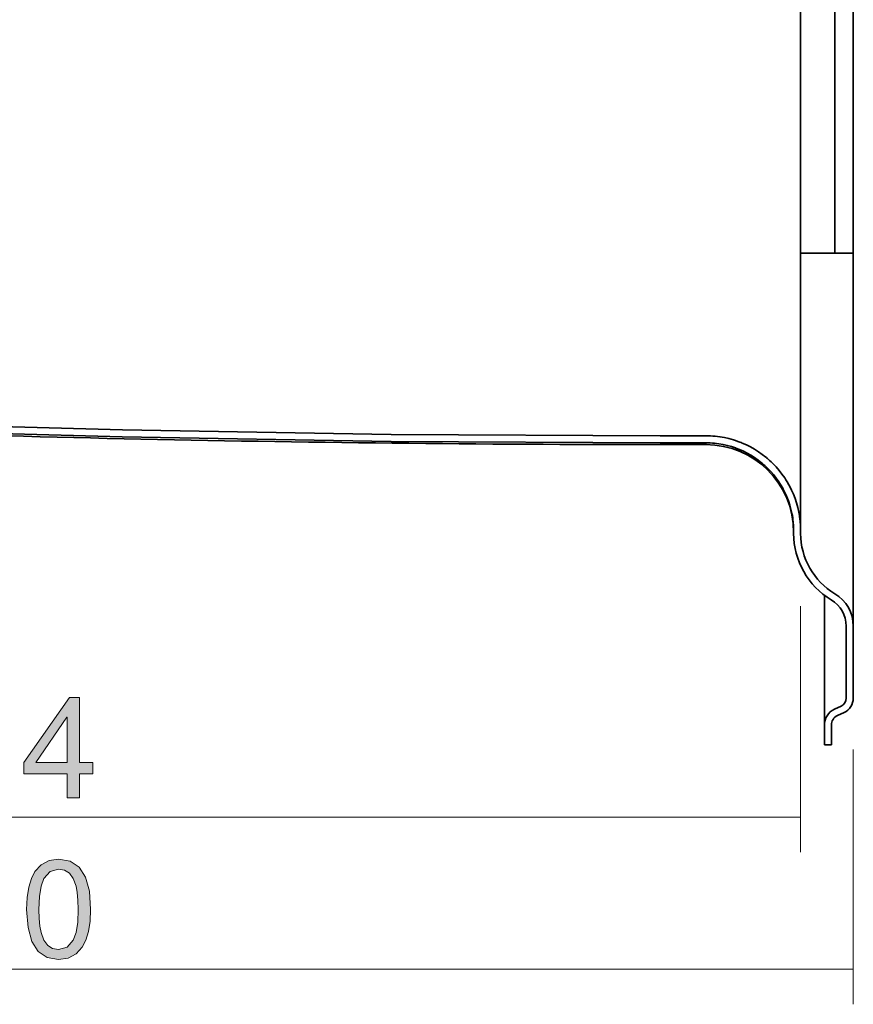
# Model space of a CAD drawing. Extents: x -343 to 1246, y -261 to 560.
# Drawn here: x 1108 to 1243, y -193 to -34 of the extents above; entities that cross this region are included whole.
import ezdxf

# ---------------------------------------------------------------- set-up
doc = ezdxf.new("R2010")
doc.units = 0
doc.header["$MEASUREMENT"] = 0
doc.layers.add('Camada 1', color=7, linetype='Continuous', lineweight=0)

msp = doc.modelspace()

# ---------------------------------------------------------------- hatches: boundary and pattern name
at = {"layer": 'Camada 1', "transparency": 33554687}
h = msp.add_hatch(color=7, dxfattribs=at)
edge = h.paths.add_edge_path()
edge.add_spline(control_points=[(1115.59, -153.69), (1115.59, -153.69), (1115.59, -146.37), (1115.59, -146.37), (1115.59, -146.37), (1115.55, -146.37), (1115.55, -146.37), (1115.55, -146.37), (1110.52, -153.69), (1110.52, -153.69), (1110.52, -153.69), (1115.59, -153.69), (1115.59, -153.69), (1115.59, -153.69), (1115.59, -153.69), (1115.59, -153.69), (1115.59, -153.69), (1115.59, -153.69), (1115.59, -153.69)], knot_values=[0, 0, 0, 0, 1, 1, 1, 2, 2, 2, 3, 3, 3, 4, 4, 4, 5, 5, 5, 6, 6, 6, 6], degree=3, periodic=0)
edge = h.paths.add_edge_path()
edge.add_spline(control_points=[(1119.75, -155.52), (1119.75, -155.52), (1117.58, -155.52), (1117.58, -155.52), (1117.58, -155.52), (1117.58, -159.39), (1117.58, -159.39), (1117.58, -159.39), (1115.59, -159.39), (1115.59, -159.39), (1115.59, -159.39), (1115.59, -155.52), (1115.59, -155.52), (1115.59, -155.52), (1108.58, -155.52), (1108.58, -155.52), (1108.58, -155.52), (1108.58, -153.69), (1108.58, -153.69), (1108.58, -153.69), (1115.94, -143.19), (1115.94, -143.19), (1115.94, -143.19), (1117.58, -143.19), (1117.58, -143.19), (1117.58, -143.19), (1117.58, -153.69), (1117.58, -153.69), (1117.58, -153.69), (1119.75, -153.69), (1119.75, -153.69), (1119.75, -153.69), (1119.75, -155.52), (1119.75, -155.52), (1119.75, -155.52), (1119.75, -155.52), (1119.75, -155.52), (1119.75, -155.52), (1119.75, -155.52), (1119.75, -155.52)], knot_values=[0, 0, 0, 0, 1, 1, 1, 2, 2, 2, 3, 3, 3, 4, 4, 4, 5, 5, 5, 6, 6, 6, 7, 7, 7, 8, 8, 8, 9, 9, 9, 10, 10, 10, 11, 11, 11, 12, 12, 12, 13, 13, 13, 13], degree=3, periodic=0)
edge.add_line((1119.75, -155.52), (1119.75, -155.52))
h = msp.add_hatch(color=7, dxfattribs=at)
edge = h.paths.add_edge_path()
edge.add_spline(control_points=[(1114.2, -183.89), (1114.2, -183.89), (1115.57, -183.51), (1115.57, -183.51), (1115.57, -183.51), (1116.57, -182.37), (1116.57, -182.37), (1116.57, -182.37), (1117.02, -181.14), (1117.02, -181.14), (1117.02, -181.14), (1117.29, -179.49), (1117.29, -179.49), (1117.29, -179.49), (1117.38, -177.4), (1117.38, -177.4), (1117.38, -177.4), (1117.33, -175.92), (1117.33, -175.92), (1117.33, -175.92), (1117.22, -174.66), (1117.22, -174.66), (1117.22, -174.66), (1117.02, -173.63), (1117.02, -173.63), (1117.02, -173.63), (1116.57, -172.42), (1116.57, -172.42), (1116.57, -172.42), (1115.95, -171.58), (1115.95, -171.58), (1115.95, -171.58), (1115.17, -171.06), (1115.17, -171.06), (1115.17, -171.06), (1114.18, -170.89), (1114.18, -170.89), (1114.18, -170.89), (1112.82, -171.28), (1112.82, -171.28), (1112.82, -171.28), (1111.83, -172.44), (1111.83, -172.44), (1111.83, -172.44), (1111.39, -173.68), (1111.39, -173.68), (1111.39, -173.68), (1111.12, -175.33), (1111.12, -175.33), (1111.12, -175.33), (1111.03, -177.4), (1111.03, -177.4), (1111.03, -177.4), (1111.07, -178.87), (1111.07, -178.87), (1111.07, -178.87), (1111.19, -180.12), (1111.19, -180.12), (1111.19, -180.12), (1111.39, -181.15), (1111.39, -181.15), (1111.39, -181.15), (1111.83, -182.36), (1111.83, -182.36), (1111.83, -182.36), (1112.46, -183.22), (1112.46, -183.22), (1112.46, -183.22), (1113.24, -183.72), (1113.24, -183.72), (1113.24, -183.72), (1114.2, -183.89), (1114.2, -183.89), (1114.2, -183.89), (1114.2, -183.89), (1114.2, -183.89), (1114.2, -183.89), (1114.2, -183.89), (1114.2, -183.89)], knot_values=[0, 0, 0, 0, 1, 1, 1, 2, 2, 2, 3, 3, 3, 4, 4, 4, 5, 5, 5, 6, 6, 6, 7, 7, 7, 8, 8, 8, 9, 9, 9, 10, 10, 10, 11, 11, 11, 12, 12, 12, 13, 13, 13, 14, 14, 14, 15, 15, 15, 16, 16, 16, 17, 17, 17, 18, 18, 18, 19, 19, 19, 20, 20, 20, 21, 21, 21, 22, 22, 22, 23, 23, 23, 24, 24, 24, 25, 25, 25, 26, 26, 26, 26], degree=3, periodic=0)
edge = h.paths.add_edge_path()
edge.add_spline(control_points=[(1114.2, -169.3), (1114.2, -169.3), (1116.06, -169.62), (1116.06, -169.62), (1116.06, -169.62), (1117.51, -170.59), (1117.51, -170.59), (1117.51, -170.59), (1118.54, -172.21), (1118.54, -172.21), (1118.54, -172.21), (1119.17, -174.48), (1119.17, -174.48), (1119.17, -174.48), (1119.37, -177.4), (1119.37, -177.4), (1119.37, -177.4), (1119.28, -179.32), (1119.28, -179.32), (1119.28, -179.32), (1119.03, -180.97), (1119.03, -180.97), (1119.03, -180.97), (1118.61, -182.37), (1118.61, -182.37), (1118.61, -182.37), (1118.03, -183.5), (1118.03, -183.5), (1118.03, -183.5), (1117.02, -184.6), (1117.02, -184.6), (1117.02, -184.6), (1115.75, -185.27), (1115.75, -185.27), (1115.75, -185.27), (1114.2, -185.49), (1114.2, -185.49), (1114.2, -185.49), (1112.35, -185.16), (1112.35, -185.16), (1112.35, -185.16), (1110.9, -184.19), (1110.9, -184.19), (1110.9, -184.19), (1109.87, -182.58), (1109.87, -182.58), (1109.87, -182.58), (1109.26, -180.31), (1109.26, -180.31), (1109.26, -180.31), (1109.04, -177.4), (1109.04, -177.4), (1109.04, -177.4), (1109.13, -175.49), (1109.13, -175.49), (1109.13, -175.49), (1109.37, -173.83), (1109.37, -173.83), (1109.37, -173.83), (1109.8, -172.44), (1109.8, -172.44), (1109.8, -172.44), (1110.38, -171.31), (1110.38, -171.31), (1110.38, -171.31), (1111.39, -170.19), (1111.39, -170.19), (1111.39, -170.19), (1112.68, -169.52), (1112.68, -169.52), (1112.68, -169.52), (1114.2, -169.3), (1114.2, -169.3), (1114.2, -169.3), (1114.2, -169.3), (1114.2, -169.3), (1114.2, -169.3), (1114.2, -169.3), (1114.2, -169.3)], knot_values=[0, 0, 0, 0, 1, 1, 1, 2, 2, 2, 3, 3, 3, 4, 4, 4, 5, 5, 5, 6, 6, 6, 7, 7, 7, 8, 8, 8, 9, 9, 9, 10, 10, 10, 11, 11, 11, 12, 12, 12, 13, 13, 13, 14, 14, 14, 15, 15, 15, 16, 16, 16, 17, 17, 17, 18, 18, 18, 19, 19, 19, 20, 20, 20, 21, 21, 21, 22, 22, 22, 23, 23, 23, 24, 24, 24, 25, 25, 25, 26, 26, 26, 26], degree=3, periodic=0)
edge.add_line((1114.2, -169.3), (1114.2, -169.3))

# ---------------------------------------------------------------- linework, layer by layer
at = {"layer": 'Camada 1', "color": 7, "lineweight": 35}
for p, q in [((1239.61, 365.08), (1239.61, -71.45)), ((1242.59, -71.45), (1242.59, 365.08)), ((1211.41, -100.93), (1218.78, -100.93)), ((1218.78, -102.07), (1211.41, -102.07)), ((1211.41, -102.35), (1218.78, -102.35)), ((1232.95, -116.69), (1232.95, -116.24)), ((1234.08, -116.24), (1234.08, -116.69)), ((1237.91, -126.64), (1237.91, -136.65)), ((1241.45, -143.29), (1241.45, -131.67)), ((1242.59, -131.67), (1242.59, -143.29)), ((1239.55, -145.09), (1240.64, -144.58)), ((1241.11, -145.61), (1240.03, -146.11)), ((1237.91, -150.82), (1237.91, -147.66)), ((1239.04, -147.66), (1239.04, -150.82)), ((1239.04, -150.82), (1237.91, -150.82))]:
    msp.add_line(p, q, dxfattribs=at)
at = {"layer": 'Camada 1', "color": 7, "lineweight": 13}
for p, q in [((1234.08, -128.44), (1234.08, -168.16)), ((1242.59, -151.56), (1242.59, -192.73)), ((973.42, -162.49), (1234.08, -162.49)), ((973.42, -187.06), (1242.59, -187.06))]:
    msp.add_line(p, q, dxfattribs=at)
at = {"layer": 'Camada 1', "color": 7, "lineweight": 35}
for points in [[(1234.08, 3.75), (1234.08, -4.78), (1234.08, -13.24), (1234.08, -21.59), (1234.08, -29.78), (1234.08, -37.77), (1234.08, -45.53), (1234.08, -53.01), (1234.08, -60.18), (1234.08, -67), (1234.08, -73.44), (1234.08, -79.47), (1234.08, -85.06), (1234.08, -90.17), (1234.08, -94.79), (1234.08, -98.89), (1234.08, -102.45), (1234.08, -105.46), (1234.08, -107.89), (1234.08, -109.74), (1234.08, -110.99), (1234.08, -111.65)], [(1234.08, -71.45), (1234.46, -71.45), (1235.56, -71.45), (1237.32, -71.45), (1239.61, -71.45)], [(1239.61, -71.45), (1241.2, -71.45), (1242.23, -71.45), (1242.59, -71.45)], [(1242.59, -131.67), (1242.59, -131.38), (1242.59, -130.51), (1242.59, -129.07), (1242.59, -127.08), (1242.59, -124.56), (1242.59, -121.52), (1242.59, -118), (1242.59, -114.03), (1242.59, -109.65), (1242.59, -104.91), (1242.59, -99.84), (1242.59, -94.5), (1242.59, -88.93), (1242.59, -83.2), (1242.59, -77.36), (1242.59, -71.45)], [(1211.41, -102.07), (1167.94, -101.83), (1124.48, -101.12), (1081.04, -99.93), (1037.6, -98.26)], [(1037.65, -97.13), (1081.07, -98.79), (1124.51, -99.98), (1167.95, -100.7), (1211.41, -100.93)], [(1218.78, -100.93), (1218.97, -100.94), (1219.15, -100.94), (1219.25, -100.94), (1219.34, -100.95), (1219.44, -100.95), (1219.53, -100.95), (1219.91, -100.98), (1220.28, -101.01), (1221.03, -101.1), (1221.76, -101.23), (1222.49, -101.39), (1223.22, -101.59), (1223.57, -101.71), (1223.93, -101.83), (1224.11, -101.89), (1224.28, -101.96), (1224.46, -102.03), (1224.64, -102.1), (1225.32, -102.41), (1225.99, -102.74), (1226.64, -103.11), (1227.27, -103.51), (1227.89, -103.94), (1228.48, -104.4), (1228.55, -104.46), (1228.63, -104.53), (1228.7, -104.59), (1228.77, -104.65), (1228.91, -104.77), (1229.05, -104.9), (1229.33, -105.15), (1229.6, -105.42), (1230.12, -105.96), (1230.6, -106.52), (1231.06, -107.11), (1231.5, -107.73), (1231.7, -108.04), (1231.9, -108.36), (1232, -108.53), (1232.09, -108.69), (1232.18, -108.85), (1232.27, -109.02), (1232.61, -109.69), (1232.91, -110.38), (1233.18, -111.07), (1233.42, -111.78), (1233.62, -112.51), (1233.79, -113.24), (1233.8, -113.33), (1233.82, -113.43), (1233.84, -113.52), (1233.86, -113.61), (1233.89, -113.8), (1233.92, -113.99), (1233.97, -114.36), (1234.01, -114.74), (1234.07, -115.49), (1234.08, -116.24)], [(1218.78, -102.35), (1218.78, -102.28), (1218.78, -102.07)], [(1232.95, -116.24), (1232.93, -115.54), (1232.88, -114.85), (1232.84, -114.5), (1232.8, -114.15), (1232.77, -113.98), (1232.74, -113.81), (1232.71, -113.64), (1232.67, -113.46), (1232.52, -112.78), (1232.33, -112.11), (1232.12, -111.46), (1231.87, -110.81), (1231.59, -110.18), (1231.27, -109.56), (1231.19, -109.4), (1231.1, -109.25), (1231.06, -109.17), (1231.02, -109.1), (1230.97, -109.02), (1230.93, -108.95), (1230.74, -108.65), (1230.55, -108.36), (1230.15, -107.79), (1229.73, -107.24), (1229.28, -106.72), (1228.8, -106.22), (1228.55, -105.98), (1228.29, -105.74), (1228.16, -105.62), (1228.03, -105.51), (1227.9, -105.39), (1227.76, -105.28), (1227.21, -104.85), (1226.64, -104.45), (1226.06, -104.08), (1225.46, -103.74), (1224.84, -103.43), (1224.2, -103.15), (1224.04, -103.08), (1223.88, -103.02), (1223.79, -102.99), (1223.71, -102.96), (1223.63, -102.93), (1223.55, -102.9), (1223.22, -102.78), (1222.89, -102.68), (1222.22, -102.49), (1221.54, -102.34), (1220.86, -102.22), (1220.17, -102.14), (1219.83, -102.11), (1219.48, -102.09), (1219.3, -102.08), (1219.13, -102.07), (1218.95, -102.07), (1218.78, -102.07)], [(1234.08, -111.65), (1234.08, -113.8), (1234.08, -115.34), (1234.08, -116.24)], [(1237.91, -136.65), (1237.91, -139.5), (1237.91, -142.15), (1237.91, -144.43), (1237.91, -146.18), (1237.91, -147.28), (1237.91, -147.66)]]:
    msp.add_lwpolyline(points, dxfattribs=at)
at = {"layer": 'Camada 1', "color": 7, "lineweight": 0}
for points in [[(1119.75, -155.52), (1117.58, -155.52), (1117.58, -159.39), (1115.59, -159.39), (1115.59, -155.52), (1108.58, -155.52), (1108.58, -153.69), (1115.94, -143.19), (1117.58, -143.19), (1117.58, -153.69), (1119.75, -153.69)], [(1119.75, -155.52), (1117.58, -155.52), (1117.58, -159.39), (1115.59, -159.39), (1115.59, -155.52), (1108.58, -155.52), (1108.58, -153.69), (1115.94, -143.19), (1117.58, -143.19), (1117.58, -153.69), (1119.75, -153.69), (1119.75, -155.52)], [(1119.75, -155.52), (1117.58, -155.52), (1117.58, -159.39), (1115.59, -159.39), (1115.59, -155.52), (1108.58, -155.52), (1108.58, -153.69), (1115.94, -143.19), (1117.58, -143.19), (1117.58, -153.69), (1119.75, -153.69), (1119.75, -155.52), (1119.75, -155.52)], [(1115.59, -153.69), (1115.59, -146.37), (1115.55, -146.37), (1110.52, -153.69)], [(1115.59, -153.69), (1115.59, -146.37), (1115.55, -146.37), (1110.52, -153.69), (1115.59, -153.69)], [(1115.59, -153.69), (1115.59, -146.37), (1115.55, -146.37), (1110.52, -153.69), (1115.59, -153.69)], [(1114.2, -169.3), (1116.06, -169.62), (1117.51, -170.59), (1118.54, -172.21), (1119.17, -174.48), (1119.37, -177.4), (1119.28, -179.32), (1119.03, -180.97), (1118.61, -182.37), (1118.03, -183.5), (1117.02, -184.6), (1115.75, -185.27), (1114.2, -185.49), (1112.35, -185.16), (1110.9, -184.19), (1109.87, -182.58), (1109.26, -180.31), (1109.04, -177.4), (1109.13, -175.49), (1109.37, -173.83), (1109.8, -172.44), (1110.38, -171.31), (1111.39, -170.19), (1112.68, -169.52)], [(1114.2, -169.3), (1116.06, -169.62), (1117.51, -170.59), (1118.54, -172.21), (1119.17, -174.48), (1119.37, -177.4), (1119.28, -179.32), (1119.03, -180.97), (1118.61, -182.37), (1118.03, -183.5), (1117.02, -184.6), (1115.75, -185.27), (1114.2, -185.49), (1112.35, -185.16), (1110.9, -184.19), (1109.87, -182.58), (1109.26, -180.31), (1109.04, -177.4), (1109.13, -175.49), (1109.37, -173.83), (1109.8, -172.44), (1110.38, -171.31), (1111.39, -170.19), (1112.68, -169.52), (1114.2, -169.3)], [(1114.2, -169.3), (1116.06, -169.62), (1117.51, -170.59), (1118.54, -172.21), (1119.17, -174.48), (1119.37, -177.4), (1119.28, -179.32), (1119.03, -180.97), (1118.61, -182.37), (1118.03, -183.5), (1117.02, -184.6), (1115.75, -185.27), (1114.2, -185.49), (1112.35, -185.16), (1110.9, -184.19), (1109.87, -182.58), (1109.26, -180.31), (1109.04, -177.4), (1109.13, -175.49), (1109.37, -173.83), (1109.8, -172.44), (1110.38, -171.31), (1111.39, -170.19), (1112.68, -169.52), (1114.2, -169.3), (1114.2, -169.3)], [(1114.2, -183.89), (1115.57, -183.51), (1116.57, -182.37), (1117.02, -181.14), (1117.29, -179.49), (1117.38, -177.4), (1117.33, -175.92), (1117.22, -174.66), (1117.02, -173.63), (1116.57, -172.42), (1115.95, -171.58), (1115.17, -171.06), (1114.18, -170.89), (1112.82, -171.28), (1111.83, -172.44), (1111.39, -173.68), (1111.12, -175.33), (1111.03, -177.4), (1111.07, -178.87), (1111.19, -180.12), (1111.39, -181.15), (1111.83, -182.36), (1112.46, -183.22), (1113.24, -183.72)], [(1114.2, -183.89), (1115.57, -183.51), (1116.57, -182.37), (1117.02, -181.14), (1117.29, -179.49), (1117.38, -177.4), (1117.33, -175.92), (1117.22, -174.66), (1117.02, -173.63), (1116.57, -172.42), (1115.95, -171.58), (1115.17, -171.06), (1114.18, -170.89), (1112.82, -171.28), (1111.83, -172.44), (1111.39, -173.68), (1111.12, -175.33), (1111.03, -177.4), (1111.07, -178.87), (1111.19, -180.12), (1111.39, -181.15), (1111.83, -182.36), (1112.46, -183.22), (1113.24, -183.72), (1114.2, -183.89)], [(1114.2, -183.89), (1115.57, -183.51), (1116.57, -182.37), (1117.02, -181.14), (1117.29, -179.49), (1117.38, -177.4), (1117.33, -175.92), (1117.22, -174.66), (1117.02, -173.63), (1116.57, -172.42), (1115.95, -171.58), (1115.17, -171.06), (1114.18, -170.89), (1112.82, -171.28), (1111.83, -172.44), (1111.39, -173.68), (1111.12, -175.33), (1111.03, -177.4), (1111.07, -178.87), (1111.19, -180.12), (1111.39, -181.15), (1111.83, -182.36), (1112.46, -183.22), (1113.24, -183.72), (1114.2, -183.89)]]:
    msp.add_lwpolyline(points, close=True, dxfattribs=at)
at = {"layer": 'Camada 1', "color": 7, "lineweight": 35}
for points in [[(1038.19, -98.57), (1095.89, -101.09), (1153.65, -102.35), (1211.41, -102.35)], [(1232.95, -116.53), (1232.95, -108.7), (1226.6, -102.35), (1218.78, -102.35)], [(1232.95, -116.69), (1232.95, -121.09), (1235.26, -125.16), (1239.03, -127.41)], [(1234.08, -116.69), (1234.08, -120.69), (1236.18, -124.39), (1239.61, -126.43)], [(1242.59, -131.67), (1242.59, -129.52), (1241.46, -127.53), (1239.61, -126.43)], [(1241.45, -131.67), (1241.45, -129.92), (1240.53, -128.3), (1239.03, -127.41)], [(1240.64, -144.58), (1241.13, -144.35), (1241.45, -143.85), (1241.45, -143.29)], [(1241.11, -145.61), (1242.01, -145.19), (1242.59, -144.29), (1242.59, -143.29)], [(1239.55, -145.09), (1238.55, -145.55), (1237.91, -146.55), (1237.91, -147.66)], [(1240.03, -146.11), (1239.43, -146.39), (1239.04, -146.99), (1239.04, -147.66)]]:
    msp.add_open_spline(points, degree=3, dxfattribs=at)
at = {"layer": 'Camada 1'}
for points, knots in [([(1119.75, -155.52), (1119.75, -155.52), (1117.58, -155.52), (1117.58, -155.52), (1117.58, -155.52), (1117.58, -159.39), (1117.58, -159.39), (1117.58, -159.39), (1115.59, -159.39), (1115.59, -159.39), (1115.59, -159.39), (1115.59, -155.52), (1115.59, -155.52), (1115.59, -155.52), (1108.58, -155.52), (1108.58, -155.52), (1108.58, -155.52), (1108.58, -153.69), (1108.58, -153.69), (1108.58, -153.69), (1115.94, -143.19), (1115.94, -143.19), (1115.94, -143.19), (1117.58, -143.19), (1117.58, -143.19), (1117.58, -143.19), (1117.58, -153.69), (1117.58, -153.69), (1117.58, -153.69), (1119.75, -153.69), (1119.75, -153.69), (1119.75, -153.69), (1119.75, -155.52), (1119.75, -155.52), (1119.75, -155.52), (1119.75, -155.52), (1119.75, -155.52), (1119.75, -155.52), (1119.75, -155.52), (1119.75, -155.52)], [0, 0, 0, 0, 1, 1, 1, 2, 2, 2, 3, 3, 3, 4, 4, 4, 5, 5, 5, 6, 6, 6, 7, 7, 7, 8, 8, 8, 9, 9, 9, 10, 10, 10, 11, 11, 11, 12, 12, 12, 13, 13, 13, 13]), ([(1115.59, -153.69), (1115.59, -153.69), (1115.59, -146.37), (1115.59, -146.37), (1115.59, -146.37), (1115.55, -146.37), (1115.55, -146.37), (1115.55, -146.37), (1110.52, -153.69), (1110.52, -153.69), (1110.52, -153.69), (1115.59, -153.69), (1115.59, -153.69), (1115.59, -153.69), (1115.59, -153.69), (1115.59, -153.69), (1115.59, -153.69), (1115.59, -153.69), (1115.59, -153.69)], [0, 0, 0, 0, 1, 1, 1, 2, 2, 2, 3, 3, 3, 4, 4, 4, 5, 5, 5, 6, 6, 6, 6]), ([(1114.2, -169.3), (1114.2, -169.3), (1116.06, -169.62), (1116.06, -169.62), (1116.06, -169.62), (1117.51, -170.59), (1117.51, -170.59), (1117.51, -170.59), (1118.54, -172.21), (1118.54, -172.21), (1118.54, -172.21), (1119.17, -174.48), (1119.17, -174.48), (1119.17, -174.48), (1119.37, -177.4), (1119.37, -177.4), (1119.37, -177.4), (1119.28, -179.32), (1119.28, -179.32), (1119.28, -179.32), (1119.03, -180.97), (1119.03, -180.97), (1119.03, -180.97), (1118.61, -182.37), (1118.61, -182.37), (1118.61, -182.37), (1118.03, -183.5), (1118.03, -183.5), (1118.03, -183.5), (1117.02, -184.6), (1117.02, -184.6), (1117.02, -184.6), (1115.75, -185.27), (1115.75, -185.27), (1115.75, -185.27), (1114.2, -185.49), (1114.2, -185.49), (1114.2, -185.49), (1112.35, -185.16), (1112.35, -185.16), (1112.35, -185.16), (1110.9, -184.19), (1110.9, -184.19), (1110.9, -184.19), (1109.87, -182.58), (1109.87, -182.58), (1109.87, -182.58), (1109.26, -180.31), (1109.26, -180.31), (1109.26, -180.31), (1109.04, -177.4), (1109.04, -177.4), (1109.04, -177.4), (1109.13, -175.49), (1109.13, -175.49), (1109.13, -175.49), (1109.37, -173.83), (1109.37, -173.83), (1109.37, -173.83), (1109.8, -172.44), (1109.8, -172.44), (1109.8, -172.44), (1110.38, -171.31), (1110.38, -171.31), (1110.38, -171.31), (1111.39, -170.19), (1111.39, -170.19), (1111.39, -170.19), (1112.68, -169.52), (1112.68, -169.52), (1112.68, -169.52), (1114.2, -169.3), (1114.2, -169.3), (1114.2, -169.3), (1114.2, -169.3), (1114.2, -169.3), (1114.2, -169.3), (1114.2, -169.3), (1114.2, -169.3)], [0, 0, 0, 0, 1, 1, 1, 2, 2, 2, 3, 3, 3, 4, 4, 4, 5, 5, 5, 6, 6, 6, 7, 7, 7, 8, 8, 8, 9, 9, 9, 10, 10, 10, 11, 11, 11, 12, 12, 12, 13, 13, 13, 14, 14, 14, 15, 15, 15, 16, 16, 16, 17, 17, 17, 18, 18, 18, 19, 19, 19, 20, 20, 20, 21, 21, 21, 22, 22, 22, 23, 23, 23, 24, 24, 24, 25, 25, 25, 26, 26, 26, 26]), ([(1114.2, -183.89), (1114.2, -183.89), (1115.57, -183.51), (1115.57, -183.51), (1115.57, -183.51), (1116.57, -182.37), (1116.57, -182.37), (1116.57, -182.37), (1117.02, -181.14), (1117.02, -181.14), (1117.02, -181.14), (1117.29, -179.49), (1117.29, -179.49), (1117.29, -179.49), (1117.38, -177.4), (1117.38, -177.4), (1117.38, -177.4), (1117.33, -175.92), (1117.33, -175.92), (1117.33, -175.92), (1117.22, -174.66), (1117.22, -174.66), (1117.22, -174.66), (1117.02, -173.63), (1117.02, -173.63), (1117.02, -173.63), (1116.57, -172.42), (1116.57, -172.42), (1116.57, -172.42), (1115.95, -171.58), (1115.95, -171.58), (1115.95, -171.58), (1115.17, -171.06), (1115.17, -171.06), (1115.17, -171.06), (1114.18, -170.89), (1114.18, -170.89), (1114.18, -170.89), (1112.82, -171.28), (1112.82, -171.28), (1112.82, -171.28), (1111.83, -172.44), (1111.83, -172.44), (1111.83, -172.44), (1111.39, -173.68), (1111.39, -173.68), (1111.39, -173.68), (1111.12, -175.33), (1111.12, -175.33), (1111.12, -175.33), (1111.03, -177.4), (1111.03, -177.4), (1111.03, -177.4), (1111.07, -178.87), (1111.07, -178.87), (1111.07, -178.87), (1111.19, -180.12), (1111.19, -180.12), (1111.19, -180.12), (1111.39, -181.15), (1111.39, -181.15), (1111.39, -181.15), (1111.83, -182.36), (1111.83, -182.36), (1111.83, -182.36), (1112.46, -183.22), (1112.46, -183.22), (1112.46, -183.22), (1113.24, -183.72), (1113.24, -183.72), (1113.24, -183.72), (1114.2, -183.89), (1114.2, -183.89), (1114.2, -183.89), (1114.2, -183.89), (1114.2, -183.89), (1114.2, -183.89), (1114.2, -183.89), (1114.2, -183.89)], [0, 0, 0, 0, 1, 1, 1, 2, 2, 2, 3, 3, 3, 4, 4, 4, 5, 5, 5, 6, 6, 6, 7, 7, 7, 8, 8, 8, 9, 9, 9, 10, 10, 10, 11, 11, 11, 12, 12, 12, 13, 13, 13, 14, 14, 14, 15, 15, 15, 16, 16, 16, 17, 17, 17, 18, 18, 18, 19, 19, 19, 20, 20, 20, 21, 21, 21, 22, 22, 22, 23, 23, 23, 24, 24, 24, 25, 25, 25, 26, 26, 26, 26])]:
    msp.add_open_spline(points, degree=3, knots=knots, dxfattribs=at)

doc.saveas('drawing.dxf')
